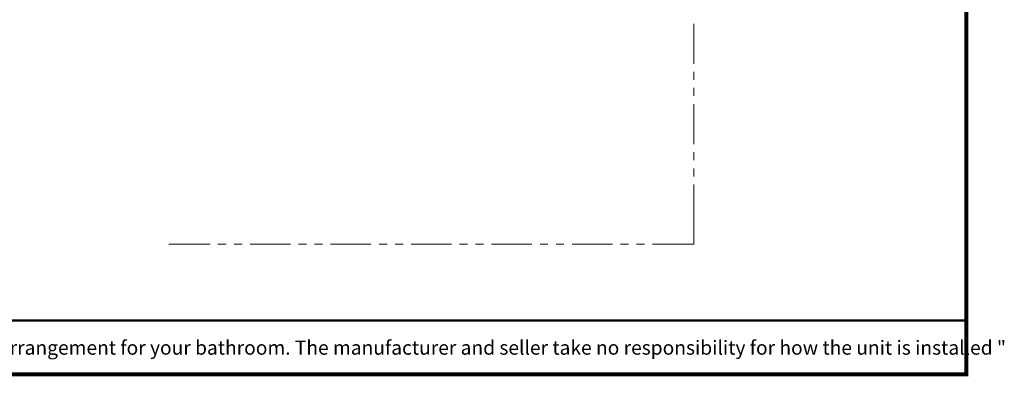
# Model space of a CAD drawing. Units: millimetres. Extents: x -271 to 4, y -769 to -570.
# Drawn here: x -118 to 4, y -769 to -725 of the extents above; entities that cross this region are included whole.
import ezdxf

# ---------------------------------------------------------------- set-up
doc = ezdxf.new("R2010")
doc.units = ezdxf.units.MM
doc.header["$LTSCALE"] = 4
doc.layers.add('KOP', color=7, linetype='Continuous')
doc.layers.add('Layer 1', color=7, linetype='Continuous', lineweight=0)
doc.styles.add('ARIAL', font='arial.ttf')

msp = doc.modelspace()

# ---------------------------------------------------------------- linework, layer by layer
at = {"layer": 'KOP', "const_width": 0.5}
for points in [[(-0.63, -570.43), (-0.63, -768.92)], [(-270.63, -768.67), (-0.63, -768.67)]]:
    msp.add_lwpolyline(points, dxfattribs=at)
at = {"layer": 'KOP', "const_width": 0.3, "flags": 128}
msp.add_lwpolyline([(-270.63, -761.99), (-0.63, -761.99)], dxfattribs=at)
at = {"layer": 'Layer 1', "lineweight": 5}
for p, q in [((-34.48, -725.04), (-34.48, -730.03)), ((-34.48, -731.05), (-34.48, -732.04)), ((-34.48, -733.04), (-34.48, -734.03)), ((-34.48, -735.05), (-34.48, -740.05)), ((-34.48, -741.04), (-34.48, -742.04)), ((-34.48, -743.05), (-34.48, -744.05)), ((-34.48, -745.04), (-34.48, -752.47)), ((-99.71, -752.47), (-94.59, -752.47)), ((-93.6, -752.47), (-92.6, -752.47)), ((-91.61, -752.47), (-90.59, -752.47)), ((-89.6, -752.47), (-84.6, -752.47)), ((-83.61, -752.47), (-82.59, -752.47)), ((-81.6, -752.47), (-80.6, -752.47)), ((-79.61, -752.47), (-74.59, -752.47)), ((-73.59, -752.47), (-72.6, -752.47)), ((-71.6, -752.47), (-70.59, -752.47)), ((-69.59, -752.47), (-64.6, -752.47)), ((-63.6, -752.47), (-62.61, -752.47)), ((-61.59, -752.47), (-60.6, -752.47)), ((-59.6, -752.47), (-54.61, -752.47)), ((-53.59, -752.47), (-52.6, -752.47)), ((-51.6, -752.47), (-50.61, -752.47)), ((-49.59, -752.47), (-44.6, -752.47)), ((-43.6, -752.47), (-42.61, -752.47)), ((-41.59, -752.47), (-40.6, -752.47)), ((-39.6, -752.47), (-34.48, -752.47))]:
    msp.add_line(p, q, dxfattribs=at)

# ---------------------------------------------------------------- texts
at = {"layer": 'KOP', "style": 'ARIAL'}
msp.add_text('Note : " This installation drawing is intended as a recommendation only. Please consult your local plumbing contractor for the best arrangement for your bathroom. The manufacturer and seller take no responsibility for how the unit is installed "', height=1.75, dxfattribs=at).set_placement((-266.36, -766.23))

doc.saveas('drawing.dxf')
